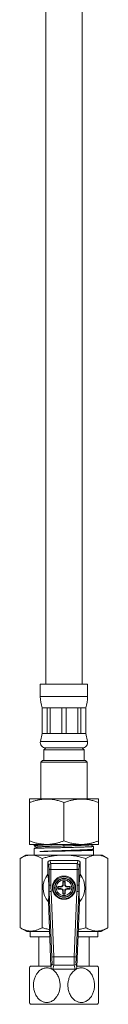
# Model space of a CAD drawing. Units: millimetres. Extents: x -155 to 431, y -332 to 572.
# Drawn here: x -141 to -117, y -151 to 120 of the extents above; entities that cross this region are included whole.
import ezdxf

# ---------------------------------------------------------------- set-up
doc = ezdxf.new("R2010")
doc.units = ezdxf.units.MM

msp = doc.modelspace()

# ---------------------------------------------------------------- linework, layer by layer
at = {"color": 7, "linetype": 'Continuous', "lineweight": 0}
for p, q in [((-134.31, 205.91), (-134.31, -62.69)), ((-124.31, -62.69), (-124.31, 205.91)), ((-135.81, -62.69), (-135.81, -66.07)), ((-135.81, -62.69), (-122.81, -62.69)), ((-122.81, -66.07), (-122.81, -62.69)), ((-135.31, -69.19), (-135.31, -76.19)), ((-135.31, -69.19), (-135.27, -69.19)), ((-135.27, -69.19), (-133.96, -69.19)), ((-135.27, -69.19), (-135.27, -76.19)), ((-133.96, -69.19), (-133.09, -69.19)), ((-133.96, -76.19), (-133.96, -69.19)), ((-133.09, -69.19), (-129.92, -69.19)), ((-133.09, -69.19), (-133.09, -76.19)), ((-129.92, -69.19), (-128.69, -69.19)), ((-129.92, -76.19), (-129.92, -69.19)), ((-128.69, -69.19), (-125.52, -69.19)), ((-128.69, -69.19), (-128.69, -76.19)), ((-125.52, -69.19), (-124.65, -69.19)), ((-125.52, -76.19), (-125.52, -69.19)), ((-124.65, -69.19), (-123.34, -69.19)), ((-124.65, -69.19), (-124.65, -76.19)), ((-123.34, -69.19), (-123.31, -69.19)), ((-123.34, -76.19), (-123.34, -69.19)), ((-123.31, -76.19), (-123.31, -69.19)), ((-135.31, -76.19), (-135.77, -78.38)), ((-135.31, -76.19), (-135.27, -76.19)), ((-135.27, -76.19), (-133.96, -76.19)), ((-133.96, -76.19), (-133.09, -76.19)), ((-133.09, -76.19), (-129.92, -76.19)), ((-129.92, -76.19), (-128.69, -76.19)), ((-128.69, -76.19), (-125.52, -76.19)), ((-125.52, -76.19), (-124.65, -76.19)), ((-124.65, -76.19), (-123.34, -76.19)), ((-123.34, -76.19), (-123.31, -76.19)), ((-122.84, -78.38), (-123.31, -76.19)), ((-134.31, -80.19), (-134.81, -80.69)), ((-134.81, -80.69), (-134.81, -83.59)), ((-134.81, -80.69), (-123.81, -80.69)), ((-134.31, -80.19), (-124.31, -80.19)), ((-123.81, -80.69), (-124.31, -80.19)), ((-123.81, -83.59), (-123.81, -80.69)), ((-135.21, -83.59), (-135.71, -84.09)), ((-135.21, -83.59), (-123.41, -83.59)), ((-122.91, -84.09), (-123.41, -83.59)), ((-135.71, -84.09), (-135.71, -94.19)), ((-122.91, -84.09), (-135.71, -84.09)), ((-122.91, -94.19), (-122.91, -84.09)), ((-138.78, -94.19), (-138.81, -94.21)), ((-138.78, -94.19), (-129.31, -94.19)), ((-129.31, -94.19), (-119.84, -94.19)), ((-119.81, -94.21), (-119.84, -94.19)), ((-138.81, -105.69), (-138.81, -95.19)), ((-129.31, -105.69), (-129.31, -95.19)), ((-119.81, -105.69), (-119.81, -95.19)), ((-138.81, -106.67), (-138.78, -106.69)), ((-138.78, -106.69), (-129.31, -106.69)), ((-137.46, -106.69), (-137.46, -107.06)), ((-137.46, -107.79), (-137.46, -109.59)), ((-129.32, -106.69), (-129.31, -107.09)), ((-129.31, -106.69), (-119.84, -106.69)), ((-129.31, -107.09), (-129.29, -107.55)), ((-122.06, -106.77), (-121.91, -106.69)), ((-121.48, -108.11), (-121.18, -107.95)), ((-121.17, -108.24), (-121.46, -108.09)), ((-121.16, -107.93), (-121.16, -107.22)), ((-119.84, -106.69), (-119.81, -106.67)), ((-139.76, -109.59), (-141.37, -110.52)), ((-141.37, -129.54), (-141.37, -110.52)), ((-139.76, -109.59), (-138.36, -109.59)), ((-138.36, -109.59), (-129.31, -109.59)), ((-135.34, -129.54), (-135.34, -110.52)), ((-129.31, -109.59), (-120.26, -109.59)), ((-123.27, -129.54), (-123.27, -110.52)), ((-121.16, -109.59), (-121.16, -108.25)), ((-120.26, -109.59), (-118.86, -109.59)), ((-117.24, -110.52), (-118.86, -109.59)), ((-117.24, -129.54), (-117.24, -110.52)), ((-133.45, -112.43), (-133.71, -111.59)), ((-133.71, -111.59), (-133.71, -114.89)), ((-133.21, -111.09), (-132.95, -111.93)), ((-125.41, -111.09), (-133.21, -111.09)), ((-132.95, -111.93), (-125.66, -111.93)), ((-125.66, -111.93), (-125.41, -111.09)), ((-124.91, -111.59), (-125.16, -112.43)), ((-124.91, -114.89), (-124.91, -111.59)), ((-133.4, -117.93), (-133.42, -113.67)), ((-132.92, -113.58), (-132.9, -117.85)), ((-125.69, -113.58), (-132.92, -113.58)), ((-125.71, -117.85), (-125.69, -113.58)), ((-125.19, -113.67), (-125.21, -117.93)), ((-133.48, -117.94), (-133.4, -117.93)), ((-130.91, -118.37), (-131.01, -118.25)), ((-130.91, -118.81), (-131.01, -118.92)), ((-130.16, -118.37), (-130.91, -118.37)), ((-130.91, -118.81), (-130.16, -118.81)), ((-130.16, -118.37), (-130.16, -118.24)), ((-130.16, -118.81), (-130.16, -118.93)), ((-129.53, -117.74), (-129.65, -117.74)), ((-129.53, -116.98), (-129.64, -116.89)), ((-129.53, -116.98), (-129.53, -117.74)), ((-129.09, -116.98), (-128.97, -116.89)), ((-129.09, -117.74), (-129.09, -116.98)), ((-129.09, -117.74), (-128.96, -117.74)), ((-128.46, -118.37), (-128.46, -118.24)), ((-127.7, -118.37), (-128.46, -118.37)), ((-128.46, -118.81), (-128.46, -118.93)), ((-128.46, -118.81), (-127.7, -118.81)), ((-127.7, -118.37), (-127.6, -118.25)), ((-127.7, -118.81), (-127.6, -118.92)), ((-125.21, -117.93), (-125.13, -117.94)), ((-133.36, -119.73), (-133.46, -119.73)), ((-132.63, -137.64), (-133.36, -119.73)), ((-132.86, -119.63), (-132.13, -137.53)), ((-129.53, -119.44), (-129.65, -119.44)), ((-129.53, -120.19), (-129.64, -120.29)), ((-129.53, -119.44), (-129.53, -120.19)), ((-129.09, -119.44), (-128.96, -119.44)), ((-129.09, -120.19), (-129.09, -119.44)), ((-129.09, -120.19), (-128.97, -120.29)), ((-126.48, -137.53), (-125.75, -119.63)), ((-125.25, -119.73), (-125.98, -137.64)), ((-125.15, -119.73), (-125.25, -119.73)), ((-133.58, -122.44), (-133.5, -124.59)), ((-125.11, -124.59), (-125.04, -122.44)), ((-133.5, -124.59), (-133.44, -124.76)), ((-133.44, -124.76), (-132.88, -140.43)), ((-125.74, -140.43), (-125.17, -124.76)), ((-125.17, -124.76), (-125.11, -124.59)), ((-141.37, -129.54), (-139.56, -130.59)), ((-119.06, -130.59), (-117.24, -129.54)), ((-139.56, -130.59), (-133.23, -130.59)), ((-138.61, -130.59), (-138.61, -132.09)), ((-138.61, -132.09), (-133.18, -132.09)), ((-136.26, -132.09), (-136.26, -140.09)), ((-125.44, -132.09), (-120.01, -132.09)), ((-125.38, -130.59), (-119.06, -130.59)), ((-122.36, -140.09), (-122.36, -132.09)), ((-120.01, -132.09), (-120.01, -130.59)), ((-132.13, -137.53), (-126.48, -137.53)), ((-138.55, -140.09), (-132.89, -140.09)), ((-132.88, -140.43), (-132.6, -139.39)), ((-132.1, -139.87), (-132.38, -140.91)), ((-126.51, -139.87), (-132.1, -139.87)), ((-126.23, -140.91), (-126.51, -139.87)), ((-126.01, -139.39), (-125.74, -140.43)), ((-125.72, -140.09), (-120.06, -140.09)), ((-126.23, -140.91), (-132.38, -140.91)), ((-138.55, -150.59), (-120.06, -150.59))]:
    msp.add_line(p, q, dxfattribs=at)
at = {"color": 8, "linetype": 'Continuous', "lineweight": 0}
for p, q in [((-135.81, -66.07), (-122.81, -66.07)), ((-135.77, -78.38), (-122.84, -78.38))]:
    msp.add_line(p, q, dxfattribs=at)
at = {"color": 7, "linetype": 'Continuous', "lineweight": 0}
for centre, radius in [((-129.31, -118.55), 3.2), ((-129.31, -118.59), 3), ((-129.31, -118.59), 2.6), ((-129.31, -118.59), 2.5), ((-129.31, -118.59), 2.13)]:
    msp.add_circle(centre, radius, dxfattribs=at)
for centre, radius, start, end in [((-125.81, -66.07), 10, 180, 198.1949), ((-132.81, -66.07), 10, 341.8051, 0), ((-134.31, -78.69), 1.5, 167.9469, 270), ((-124.31, -78.69), 1.5, 270, 12.0531), ((-132.95, -112.43), 0.5, 90.0535, 179.7464), ((-133.03, -114.41), 0.838, 82.2303, 117.4762), ((-125.58, -114.41), 0.838, 62.5238, 97.7697), ((-125.66, -112.43), 0.5, 0.2536, 89.9465), ((-129.31, -118.59), 5.75, 139.9263, 222.0377), ((-129.31, -118.59), 5.75, 317.9623, 40.0737), ((-133.01, -118.68), 0.838, 82.2303, 117.4762), ((-129.31, -118.59), 1.74, 168.8302, 191.1698), ((-129.34, -226.16), 107.92, 90.4356, 90.8888), ((-129.31, -8.65), 110.29, 269.1181, 269.5615), ((-129.31, -118.59), 1.62, 172.233, 187.767), ((-130.16, -117.74), 0.631, 270, 0), ((-130.16, -119.44), 0.631, 0, 90), ((-20.86, -118.57), 108.8, 179.1142, 179.5636), ((-129.31, -118.59), 1.74, 78.8302, 101.1698), ((-129.31, -118.59), 1.62, 82.233, 97.767), ((-128.46, -117.74), 0.631, 180, 270), ((-128.46, -119.44), 0.631, 90, 180), ((-237.76, -118.57), 108.8, 0.4364, 0.8858), ((-129.28, -226.16), 107.92, 89.1112, 89.5644), ((-129.3, -8.65), 110.29, 270.4385, 270.8819), ((-129.31, -118.59), 1.62, 352.233, 7.767), ((-129.31, -118.59), 1.74, 348.8302, 11.1698), ((-125.6, -118.68), 0.838, 62.5238, 97.7697), ((-132.94, -120.47), 0.845, 84.2602, 119.4349), ((-20.86, -118.61), 108.8, 180.4364, 180.8858), ((-129.31, -118.59), 1.74, 258.8302, 281.1698), ((-129.31, -118.59), 1.62, 262.233, 277.767), ((-237.76, -118.61), 108.8, 359.1142, 359.5636), ((-125.67, -120.47), 0.845, 60.5651, 95.7398), ((-132.22, -138.37), 0.845, 84.2601, 119.435), ((-126.4, -138.37), 0.845, 60.565, 95.7399), ((-126.66, -145.34), 13, 156.1812, 158.5686), ((-132.1, -139.37), 0.5, 182.3056, 269.9588), ((-126.51, -139.37), 0.5, 270.0412, 357.6944), ((-131.96, -145.34), 13, 21.4292, 23.8188), ((-126.66, -145.34), 13, 201.4292, 203.8188), ((-131.96, -145.34), 13, 336.1812, 338.5686)]:
    msp.add_arc(centre, radius, start, end, dxfattribs=at)
for centre, major_axis, ratio, start_param, end_param in [((-133.21, -111.59), (-0.144, 0.481), 0.995856, 5.993504, 7.562019), ((-133.46, -113.93), (0, 1.5), 0.026186, 4.886922, 6.195919), ((-132.96, -113.93), (0, 2), 0.019639, 4.886922, 6.195919), ((-125.66, -113.93), (0, 2), 0.019639, 0.087266, 1.396263), ((-125.41, -111.59), (0.144, 0.481), 0.995856, 5.004352, 6.572867), ((-125.16, -113.93), (0, 1.5), 0.026186, 0.087266, 1.396263), ((-83.38, -117.93), (37.06, -33.74), 0.995433, 3.882427, 3.918354), ((-83.38, -117.85), (36.71, -33.39), 0.995387, 3.882064, 3.917991), ((-175.23, -117.85), (36.71, 33.39), 0.995387, 5.506786, 5.542714), ((-175.23, -117.93), (37.06, 33.74), 0.995433, 5.506424, 5.542351), ((-132.66, -137.9), (-0.05, 1.5), 0.026169, 3.227918, 4.88598), ((-132.16, -137.88), (-0.05, 2), 0.019638, 3.228329, 4.886392), ((-126.45, -137.88), (0.05, 2), 0.019638, 1.396793, 3.054856), ((-125.95, -137.9), (0.05, 1.5), 0.026169, 1.397205, 3.055268), ((-132.38, -140.41), (-0.128, -0.485), 0.995932, 5.007145, 6.539868), ((-126.24, -140.41), (0.128, -0.485), 0.995932, 6.026503, 7.559225)]:
    msp.add_ellipse(centre, major_axis=major_axis, ratio=ratio, start_param=start_param, end_param=end_param, dxfattribs=at)
for points, knots in [([(-138.81, -95.19), (-138.53, -95.09), (-137.98, -94.88), (-137.14, -94.63), (-136.28, -94.43), (-135.41, -94.28), (-134.51, -94.21), (-133.68, -94.2), (-132.9, -94.26), (-132.17, -94.37), (-131.33, -94.54), (-130.37, -94.8), (-129.66, -95.06), (-129.31, -95.19)], [0, 0, 0, 0, 0.089456, 0.178951, 0.26837, 0.360533, 0.452795, 0.544933, 0.619903, 0.694938, 0.769925, 0.884948, 1, 1, 1, 1]), ([(-138.81, -94.22), (-138.81, -94.21), (-138.81, -94.21), (-138.81, -94.25), (-138.81, -94.36), (-138.81, -94.54), (-138.81, -94.8), (-138.81, -95.04), (-138.81, -95.19)], [0, 0, 0, 0, 0.0515326, 0.2189863, 0.3926044, 0.5664052, 0.7400956, 1, 1, 1, 1]), ([(-129.31, -95.19), (-129.03, -95.09), (-128.48, -94.88), (-127.64, -94.63), (-126.78, -94.43), (-125.91, -94.28), (-125.01, -94.21), (-124.18, -94.2), (-123.4, -94.26), (-122.67, -94.37), (-121.83, -94.54), (-120.87, -94.8), (-120.16, -95.06), (-119.81, -95.19)], [0, 0, 0, 0, 0.089456, 0.178951, 0.26837, 0.360533, 0.452795, 0.544933, 0.619903, 0.694938, 0.769925, 0.884948, 1, 1, 1, 1]), ([(-119.81, -95.19), (-119.81, -95.04), (-119.81, -94.8), (-119.81, -94.55), (-119.81, -94.38), (-119.81, -94.26), (-119.81, -94.21), (-119.81, -94.22), (-119.81, -94.22)], [0, 0, 0, 0, 0.259903, 0.427649, 0.595495, 0.763178, 0.936568, 1, 1, 1, 1]), ([(-138.81, -105.69), (-138.81, -105.83), (-138.81, -106.08), (-138.81, -106.33), (-138.81, -106.5), (-138.81, -106.62), (-138.81, -106.67), (-138.81, -106.66), (-138.81, -106.66)], [0, 0, 0, 0, 0.259903, 0.42765, 0.595495, 0.763178, 0.936568, 1, 1, 1, 1]), ([(-129.31, -105.69), (-129.58, -105.79), (-130.13, -105.99), (-130.97, -106.25), (-131.83, -106.45), (-132.71, -106.59), (-133.6, -106.67), (-134.44, -106.67), (-135.22, -106.61), (-135.94, -106.51), (-136.78, -106.34), (-137.74, -106.08), (-138.45, -105.82), (-138.81, -105.69)], [0, 0, 0, 0, 0.089456, 0.178951, 0.26837, 0.360533, 0.452795, 0.544933, 0.619903, 0.694938, 0.769925, 0.884948, 1, 1, 1, 1]), ([(-137.43, -107.08), (-137.44, -107.07), (-137.47, -107.06), (-137.44, -107.04), (-137.36, -107.02), (-137.22, -106.99), (-137.03, -106.97), (-136.78, -106.95), (-136.48, -106.92), (-136.12, -106.9), (-135.72, -106.88), (-135.27, -106.85), (-134.78, -106.83), (-134.25, -106.81), (-133.68, -106.78), (-133.09, -106.76), (-132.47, -106.74), (-131.82, -106.71), (-131.37, -106.7), (-131.15, -106.69)], [0, 0, 0, 0, 0.042589, 0.101588, 0.160586, 0.221298, 0.282011, 0.341009, 0.400007, 0.46072, 0.521432, 0.58043, 0.639429, 0.700141, 0.760853, 0.819852, 0.87885, 0.939562, 1, 1, 1, 1]), ([(-136.75, -107.42), (-136.9, -107.49), (-137.13, -107.61), (-137.37, -107.73), (-137.45, -107.78)], [0, 0, 0, 0, 0.642887, 1, 1, 1, 1]), ([(-129.29, -107.55), (-129.51, -107.56), (-129.95, -107.56), (-130.6, -107.58), (-131.26, -107.59), (-131.9, -107.6), (-132.51, -107.61), (-133.11, -107.62), (-133.69, -107.64), (-134.22, -107.65), (-134.72, -107.66), (-135.17, -107.67), (-135.59, -107.68), (-135.97, -107.69), (-136.32, -107.71), (-136.61, -107.72), (-136.87, -107.73), (-137.09, -107.74), (-137.27, -107.75), (-137.39, -107.76), (-137.45, -107.78), (-137.45, -107.78), (-137.45, -107.79)], [0, 0, 0, 0, 0.051049, 0.102098, 0.154524, 0.20695, 0.257999, 0.309048, 0.361474, 0.413901, 0.462322, 0.510743, 0.560334, 0.609925, 0.658346, 0.706767, 0.756358, 0.805949, 0.858823, 0.911696, 0.966105, 1, 1, 1, 1]), ([(-137.43, -107.08), (-137.35, -107.12), (-137.13, -107.24), (-136.91, -107.35), (-136.77, -107.43)], [0, 0, 0, 0, 0.357366, 1, 1, 1, 1]), ([(-129.31, -107.09), (-129.56, -107.1), (-130.07, -107.11), (-130.82, -107.13), (-131.56, -107.16), (-132.27, -107.18), (-132.95, -107.2), (-133.59, -107.22), (-134.19, -107.24), (-134.74, -107.26), (-135.23, -107.29), (-135.66, -107.31), (-136.03, -107.33), (-136.32, -107.35), (-136.54, -107.37), (-136.7, -107.39), (-136.73, -107.41), (-136.75, -107.42)], [0, 0, 0, 0, 0.067088, 0.134263, 0.201285, 0.268149, 0.334994, 0.401901, 0.468841, 0.535786, 0.602738, 0.669703, 0.736685, 0.803679, 0.870687, 0.937709, 1, 1, 1, 1]), ([(-135.96, -108.63), (-135.83, -108.62), (-135.57, -108.61), (-135.12, -108.58), (-134.64, -108.56), (-134.12, -108.54), (-133.57, -108.52), (-132.99, -108.49), (-132.39, -108.47), (-131.77, -108.45), (-131.15, -108.43), (-130.53, -108.41), (-129.9, -108.38), (-129.26, -108.36), (-128.63, -108.34), (-128, -108.32), (-127.38, -108.3), (-126.75, -108.28), (-126.13, -108.25), (-125.51, -108.23), (-124.91, -108.21), (-124.34, -108.18), (-123.82, -108.16), (-123.33, -108.14), (-122.88, -108.11), (-122.48, -108.09), (-122.13, -108.07), (-121.83, -108.04), (-121.58, -108.02), (-121.38, -108), (-121.25, -107.97), (-121.17, -107.95), (-121.16, -107.94), (-121.16, -107.93)], [0, 0, 0, 0, 0.031767, 0.063534, 0.096157, 0.12878, 0.160547, 0.192314, 0.224937, 0.25756, 0.28796, 0.318359, 0.349505, 0.380651, 0.41105, 0.44145, 0.472596, 0.503742, 0.536672, 0.569602, 0.603489, 0.637376, 0.670306, 0.703236, 0.737122, 0.771009, 0.803939, 0.836869, 0.870756, 0.904643, 0.937573, 0.970503, 1, 1, 1, 1]), ([(-121.48, -108.11), (-121.48, -108.11), (-121.49, -108.12), (-121.58, -108.13), (-121.76, -108.15), (-122.03, -108.18), (-122.38, -108.2), (-122.8, -108.22), (-123.29, -108.24), (-123.85, -108.26), (-124.46, -108.29), (-125.13, -108.31), (-125.84, -108.33), (-126.59, -108.35), (-127.37, -108.37), (-128.17, -108.4), (-128.98, -108.42), (-129.8, -108.44), (-130.62, -108.46), (-131.42, -108.48), (-132.2, -108.5), (-132.96, -108.52), (-133.68, -108.55), (-134.35, -108.57), (-134.97, -108.59), (-135.52, -108.61), (-135.82, -108.62), (-135.96, -108.63)], [0, 0, 0, 0, 0.0091, 0.050583, 0.092073, 0.133572, 0.175077, 0.21659, 0.258111, 0.299639, 0.341174, 0.382716, 0.424267, 0.465823, 0.507388, 0.54896, 0.590538, 0.632125, 0.673717, 0.715318, 0.756925, 0.798539, 0.840161, 0.881788, 0.923424, 0.965066, 1, 1, 1, 1]), ([(-119.81, -105.69), (-120.08, -105.79), (-120.63, -105.99), (-121.47, -106.25), (-122.33, -106.45), (-123.21, -106.59), (-124.1, -106.67), (-124.94, -106.67), (-125.72, -106.61), (-126.44, -106.51), (-127.28, -106.34), (-128.24, -106.08), (-128.95, -105.82), (-129.31, -105.69)], [0, 0, 0, 0, 0.089456, 0.178951, 0.26837, 0.360533, 0.452795, 0.544933, 0.619903, 0.694938, 0.769925, 0.884948, 1, 1, 1, 1]), ([(-122.06, -106.77), (-122.08, -106.77), (-122.12, -106.79), (-122.3, -106.81), (-122.58, -106.84), (-122.96, -106.86), (-123.42, -106.89), (-123.96, -106.91), (-124.58, -106.94), (-125.22, -106.96), (-125.88, -106.98), (-126.52, -107), (-127.19, -107.03), (-127.89, -107.05), (-128.6, -107.07), (-129.07, -107.08), (-129.31, -107.09)], [0, 0, 0, 0, 0.065973, 0.143754, 0.221523, 0.299299, 0.377095, 0.454894, 0.532688, 0.610442, 0.675202, 0.740029, 0.804941, 0.869787, 0.934727, 1, 1, 1, 1]), ([(-121.16, -107.22), (-121.16, -107.22), (-121.16, -107.23), (-121.23, -107.25), (-121.36, -107.27), (-121.55, -107.28), (-121.78, -107.3), (-122.08, -107.32), (-122.42, -107.34), (-122.82, -107.36), (-123.25, -107.37), (-123.73, -107.39), (-124.26, -107.41), (-124.82, -107.43), (-125.41, -107.45), (-126.02, -107.46), (-126.67, -107.48), (-127.27, -107.5), (-127.82, -107.51), (-128.3, -107.53), (-128.8, -107.55), (-129.13, -107.55), (-129.29, -107.55)], [0, 0, 0, 0, 0.038331, 0.091332, 0.145873, 0.200414, 0.253415, 0.306416, 0.360956, 0.415497, 0.468498, 0.521499, 0.57604, 0.630581, 0.683581, 0.736582, 0.791123, 0.845664, 0.883963, 0.922262, 0.961133, 1, 1, 1, 1]), ([(-121.17, -107.2), (-121.31, -107.13), (-121.6, -106.98), (-121.89, -106.83), (-122.03, -106.75)], [0, 0, 0, 0, 0.497662, 1, 1, 1, 1]), ([(-119.81, -106.66), (-119.81, -106.66), (-119.81, -106.67), (-119.81, -106.62), (-119.81, -106.51), (-119.81, -106.34), (-119.81, -106.08), (-119.81, -105.83), (-119.81, -105.69)], [0, 0, 0, 0, 0.0515326, 0.2189863, 0.3926044, 0.5664052, 0.7400956, 1, 1, 1, 1]), ([(-138.36, -109.59), (-138.43, -109.59), (-138.66, -109.59), (-139.04, -109.63), (-139.51, -109.73), (-140.06, -109.89), (-140.68, -110.14), (-141.14, -110.4), (-141.37, -110.52)], [0, 0, 0, 0, 0.0700568, 0.2236147, 0.3772758, 0.5308588, 0.7654072, 1, 1, 1, 1]), ([(-135.34, -110.52), (-135.58, -110.39), (-136.07, -110.12), (-136.74, -109.86), (-137.33, -109.7), (-137.84, -109.61), (-138.18, -109.59), (-138.36, -109.59)], [0, 0, 0, 0, 0.247692, 0.495327, 0.663526, 0.831832, 1, 1, 1, 1]), ([(-121.16, -108.25), (-121.16, -108.25), (-121.15, -108.26), (-121.19, -108.27), (-121.28, -108.28), (-121.43, -108.29), (-121.64, -108.3), (-121.9, -108.32), (-122.21, -108.33), (-122.58, -108.34), (-122.99, -108.35), (-123.45, -108.37), (-123.95, -108.38), (-124.49, -108.39), (-125.06, -108.41), (-125.66, -108.42), (-126.29, -108.43), (-126.91, -108.44), (-127.51, -108.45), (-128.09, -108.46), (-128.68, -108.48), (-129.27, -108.49), (-129.86, -108.5), (-130.44, -108.51), (-131.03, -108.52), (-131.63, -108.53), (-132.25, -108.54), (-132.88, -108.55), (-133.48, -108.57), (-134.06, -108.58), (-134.59, -108.59), (-135.09, -108.6), (-135.55, -108.62), (-135.82, -108.62), (-135.96, -108.63)], [0, 0, 0, 0, 0.004214, 0.037131, 0.071004, 0.104876, 0.137793, 0.17071, 0.204582, 0.238455, 0.271372, 0.304288, 0.338161, 0.372034, 0.404951, 0.437867, 0.47174, 0.505613, 0.533978, 0.562344, 0.591313, 0.620283, 0.648648, 0.677014, 0.705983, 0.734953, 0.767869, 0.800786, 0.834659, 0.868531, 0.900943, 0.933354, 0.966677, 1, 1, 1, 1]), ([(-129.31, -109.59), (-129.58, -109.59), (-130.12, -109.6), (-131.03, -109.66), (-132.04, -109.78), (-133.15, -109.97), (-134.25, -110.22), (-134.98, -110.42), (-135.34, -110.52)], [0, 0, 0, 0, 0.1322542, 0.2647686, 0.4476491, 0.630548, 0.8152659, 1, 1, 1, 1]), ([(-123.27, -110.52), (-123.77, -110.39), (-124.63, -110.15), (-125.88, -109.89), (-127.01, -109.72), (-128.16, -109.61), (-128.92, -109.6), (-129.31, -109.59)], [0, 0, 0, 0, 0.252602, 0.438309, 0.623997, 0.812004, 1, 1, 1, 1]), ([(-120.26, -109.59), (-120.33, -109.59), (-120.56, -109.59), (-120.94, -109.63), (-121.41, -109.73), (-121.96, -109.89), (-122.58, -110.14), (-123.04, -110.4), (-123.27, -110.52)], [0, 0, 0, 0, 0.070057, 0.223615, 0.377276, 0.530859, 0.765407, 1, 1, 1, 1]), ([(-117.24, -110.52), (-117.48, -110.39), (-117.97, -110.12), (-118.64, -109.86), (-119.23, -109.7), (-119.74, -109.61), (-120.09, -109.59), (-120.26, -109.59)], [0, 0, 0, 0, 0.247692, 0.495327, 0.663526, 0.831832, 1, 1, 1, 1]), ([(-133.71, -114.89), (-133.69, -115), (-133.67, -115.24), (-133.63, -115.62), (-133.59, -116.02), (-133.56, -116.44), (-133.53, -116.83), (-133.51, -117.17), (-133.5, -117.43), (-133.49, -117.68), (-133.48, -117.85), (-133.48, -117.94)], [0, 0, 0, 0, 0.159969, 0.319935, 0.480167, 0.640374, 0.777167, 0.846095, 0.914967, 0.957236, 1, 1, 1, 1]), ([(-125.13, -117.94), (-125.13, -117.84), (-125.12, -117.64), (-125.11, -117.41), (-125.1, -117.19), (-125.09, -116.89), (-125.06, -116.54), (-125.03, -116.16), (-125, -115.76), (-124.95, -115.33), (-124.92, -115.03), (-124.91, -114.89)], [0, 0, 0, 0, 0.049195, 0.098555, 0.149741, 0.200944, 0.333515, 0.46623, 0.598942, 0.799466, 1, 1, 1, 1]), ([(-133.46, -119.73), (-133.46, -119.67), (-133.46, -119.56), (-133.46, -119.36), (-133.46, -119.13), (-133.46, -118.88), (-133.47, -118.62), (-133.47, -118.41), (-133.47, -118.24), (-133.48, -118.08), (-133.48, -117.99), (-133.48, -117.94)], [0, 0, 0, 0, 0.137674, 0.27544, 0.4119229, 0.5390167, 0.6445603, 0.7501824, 0.8253529, 0.9007048, 1, 1, 1, 1]), ([(-129.65, -117.74), (-129.66, -117.8), (-129.67, -117.91), (-129.76, -118.06), (-129.89, -118.17), (-130.03, -118.23), (-130.12, -118.24), (-130.16, -118.24)], [0, 0, 0, 0, 0.215972, 0.432239, 0.647487, 0.862384, 1, 1, 1, 1]), ([(-130.16, -118.93), (-130.1, -118.94), (-129.99, -118.95), (-129.84, -119.04), (-129.72, -119.17), (-129.66, -119.31), (-129.66, -119.4), (-129.65, -119.44)], [0, 0, 0, 0, 0.2159685, 0.4322493, 0.6475054, 0.8623934, 1, 1, 1, 1]), ([(-128.46, -118.24), (-128.51, -118.24), (-128.63, -118.22), (-128.78, -118.14), (-128.89, -118.01), (-128.95, -117.87), (-128.96, -117.77), (-128.96, -117.74)], [0, 0, 0, 0, 0.2159685, 0.4322493, 0.6475054, 0.8623934, 1, 1, 1, 1]), ([(-128.96, -119.44), (-128.95, -119.38), (-128.94, -119.27), (-128.85, -119.12), (-128.73, -119), (-128.59, -118.94), (-128.49, -118.94), (-128.46, -118.93)], [0, 0, 0, 0, 0.215972, 0.432239, 0.647487, 0.862384, 1, 1, 1, 1]), ([(-125.13, -117.94), (-125.14, -118.02), (-125.14, -118.14), (-125.14, -118.33), (-125.15, -118.51), (-125.15, -118.72), (-125.15, -118.94), (-125.15, -119.11), (-125.15, -119.31), (-125.15, -119.52), (-125.15, -119.66), (-125.15, -119.73)], [0, 0, 0, 0, 0.145405, 0.219765, 0.293921, 0.39832, 0.502575, 0.584862, 0.667346, 0.833417, 1, 1, 1, 1]), ([(-133.46, -119.73), (-133.46, -119.84), (-133.46, -120.07), (-133.47, -120.33), (-133.48, -120.61), (-133.49, -120.91), (-133.5, -121.23), (-133.52, -121.55), (-133.54, -121.96), (-133.56, -122.25), (-133.58, -122.44)], [0, 0, 0, 0, 0.074646, 0.149511, 0.224371, 0.338986, 0.453618, 0.590144, 0.726675, 1, 1, 1, 1]), ([(-125.04, -122.44), (-125.05, -122.27), (-125.07, -121.92), (-125.1, -121.47), (-125.12, -121.13), (-125.13, -120.91), (-125.14, -120.68), (-125.14, -120.41), (-125.15, -120.11), (-125.15, -119.86), (-125.15, -119.73)], [0, 0, 0, 0, 0.248386, 0.496745, 0.580655, 0.664934, 0.749167, 0.833072, 0.916595, 1, 1, 1, 1]), ([(-141.37, -129.54), (-141.2, -129.64), (-140.85, -129.83), (-140.33, -130.07), (-139.79, -130.26), (-139.25, -130.4), (-138.69, -130.47), (-138.17, -130.48), (-137.67, -130.43), (-137.2, -130.34), (-136.66, -130.17), (-136.03, -129.92), (-135.57, -129.67), (-135.34, -129.54)], [0, 0, 0, 0, 0.08819, 0.176409, 0.264573, 0.354706, 0.444909, 0.535025, 0.611804, 0.688635, 0.765427, 0.882702, 1, 1, 1, 1]), ([(-135.34, -129.54), (-134.98, -129.64), (-134.29, -129.83), (-133.59, -129.98), (-133.25, -130.06)], [0, 0, 0, 0, 0.519667, 1, 1, 1, 1]), ([(-125.36, -130.05), (-125.17, -130.01), (-124.47, -129.87), (-123.77, -129.68), (-123.27, -129.54)], [0, 0, 0, 0, 0.274807, 1, 1, 1, 1]), ([(-123.27, -129.54), (-123.1, -129.64), (-122.75, -129.83), (-122.23, -130.07), (-121.69, -130.26), (-121.15, -130.4), (-120.59, -130.47), (-120.07, -130.48), (-119.57, -130.43), (-119.1, -130.34), (-118.56, -130.17), (-117.93, -129.92), (-117.47, -129.67), (-117.24, -129.54)], [0, 0, 0, 0, 0.08819, 0.176409, 0.264573, 0.354706, 0.444909, 0.535025, 0.611804, 0.688635, 0.765427, 0.882702, 1, 1, 1, 1]), ([(-138.76, -145.34), (-138.76, -145.2), (-138.76, -144.91), (-138.76, -144.48), (-138.76, -144.05), (-138.76, -143.63), (-138.76, -143.23), (-138.76, -142.84), (-138.76, -142.47), (-138.76, -142.12), (-138.76, -141.81), (-138.76, -141.53), (-138.76, -141.27), (-138.76, -141.06), (-138.76, -140.9), (-138.76, -140.77), (-138.76, -140.67), (-138.76, -140.61), (-138.76, -140.58), (-138.76, -140.59), (-138.76, -140.59)], [0, 0, 0, 0, 0.060839, 0.121675, 0.184213, 0.246746, 0.307609, 0.368471, 0.431282, 0.49409, 0.551842, 0.60959, 0.66948, 0.729365, 0.780448, 0.831529, 0.884488, 0.937444, 0.982986, 1, 1, 1, 1]), ([(-137.69, -145.34), (-137.68, -145.53), (-137.67, -145.92), (-137.59, -146.49), (-137.45, -147.05), (-137.26, -147.59), (-137.01, -148.1), (-136.72, -148.56), (-136.39, -148.98), (-136.02, -149.33), (-135.64, -149.62), (-135.23, -149.83), (-134.83, -149.99), (-134.43, -150.07), (-134.04, -150.1), (-133.66, -150.07), (-133.23, -149.99), (-132.77, -149.81), (-132.27, -149.52), (-131.82, -149.14), (-131.45, -148.71), (-131.16, -148.28), (-130.93, -147.87), (-130.74, -147.42), (-130.58, -146.93), (-130.46, -146.4), (-130.39, -145.85), (-130.37, -145.29), (-130.4, -144.7), (-130.49, -144.13), (-130.63, -143.56), (-130.84, -143.01), (-131.09, -142.5), (-131.39, -142.04), (-131.73, -141.63), (-132.11, -141.29), (-132.5, -141.02), (-132.9, -140.81), (-133.3, -140.67), (-133.7, -140.6), (-134.09, -140.58), (-134.53, -140.62), (-135.01, -140.74), (-135.52, -140.98), (-136, -141.32), (-136.39, -141.7), (-136.7, -142.09), (-136.95, -142.47), (-137.17, -142.89), (-137.36, -143.35), (-137.51, -143.84), (-137.61, -144.34), (-137.68, -144.84), (-137.68, -145.17), (-137.69, -145.34)], [0, 0, 0, 0, 0.020545, 0.041151, 0.061692, 0.082286, 0.102948, 0.123531, 0.143118, 0.162778, 0.182348, 0.199668, 0.217055, 0.234366, 0.249767, 0.265222, 0.280624, 0.302888, 0.32516, 0.348578, 0.372006, 0.38924, 0.406521, 0.423761, 0.442892, 0.462079, 0.481215, 0.501838, 0.522522, 0.543143, 0.564214, 0.585353, 0.606413, 0.626521, 0.646701, 0.666791, 0.684767, 0.702811, 0.720775, 0.73659, 0.752463, 0.768277, 0.790552, 0.812833, 0.835772, 0.858721, 0.875454, 0.892233, 0.908973, 0.927594, 0.946269, 0.964894, 0.982448, 1, 1, 1, 1]), ([(-120.93, -145.34), (-120.93, -145.15), (-120.94, -144.76), (-121.03, -144.19), (-121.16, -143.63), (-121.35, -143.09), (-121.6, -142.58), (-121.89, -142.11), (-122.22, -141.7), (-122.59, -141.35), (-122.98, -141.06), (-123.38, -140.84), (-123.78, -140.69), (-124.18, -140.6), (-124.58, -140.58), (-124.95, -140.6), (-125.38, -140.69), (-125.85, -140.86), (-126.34, -141.16), (-126.79, -141.54), (-127.17, -141.97), (-127.46, -142.4), (-127.68, -142.81), (-127.88, -143.26), (-128.03, -143.75), (-128.15, -144.27), (-128.22, -144.82), (-128.25, -145.39), (-128.21, -145.97), (-128.13, -146.55), (-127.98, -147.12), (-127.78, -147.67), (-127.52, -148.17), (-127.22, -148.64), (-126.88, -149.04), (-126.51, -149.39), (-126.12, -149.66), (-125.71, -149.87), (-125.31, -150.01), (-124.91, -150.08), (-124.52, -150.1), (-124.08, -150.06), (-123.6, -149.93), (-123.09, -149.69), (-122.62, -149.36), (-122.22, -148.98), (-121.91, -148.59), (-121.67, -148.21), (-121.45, -147.79), (-121.26, -147.33), (-121.11, -146.84), (-121, -146.33), (-120.94, -145.83), (-120.93, -145.5), (-120.93, -145.34)], [0, 0, 0, 0, 0.020545, 0.041151, 0.061692, 0.082286, 0.102948, 0.123531, 0.143118, 0.162778, 0.182348, 0.199668, 0.217055, 0.234366, 0.249767, 0.265222, 0.280624, 0.302888, 0.32516, 0.348578, 0.372006, 0.38924, 0.406521, 0.423761, 0.442893, 0.462078, 0.481214, 0.501837, 0.522522, 0.543143, 0.564213, 0.585353, 0.606414, 0.62652, 0.6467, 0.666791, 0.684766, 0.702811, 0.720774, 0.73659, 0.752462, 0.768277, 0.790551, 0.812833, 0.835772, 0.858721, 0.875454, 0.892233, 0.908973, 0.927594, 0.946268, 0.964894, 0.982446, 1, 1, 1, 1]), ([(-119.86, -140.59), (-119.86, -140.59), (-119.86, -140.59), (-119.86, -140.63), (-119.86, -140.74), (-119.86, -140.98), (-119.86, -141.32), (-119.86, -141.67), (-119.86, -142), (-119.86, -142.27), (-119.86, -142.56), (-119.86, -142.88), (-119.86, -143.22), (-119.86, -143.59), (-119.86, -143.96), (-119.86, -144.38), (-119.86, -144.84), (-119.86, -145.17), (-119.86, -145.34)], [0, 0, 0, 0, 0.024836, 0.073121, 0.161017, 0.25133, 0.341992, 0.434867, 0.484535, 0.53421, 0.585049, 0.635889, 0.691138, 0.746388, 0.802992, 0.859594, 0.92949, 1, 1, 1, 1]), ([(-138.76, -150.09), (-138.76, -150.09), (-138.76, -150.09), (-138.76, -150.05), (-138.76, -149.94), (-138.76, -149.7), (-138.76, -149.36), (-138.76, -149.01), (-138.76, -148.68), (-138.76, -148.41), (-138.76, -148.11), (-138.76, -147.8), (-138.76, -147.46), (-138.76, -147.09), (-138.76, -146.71), (-138.76, -146.29), (-138.76, -145.83), (-138.76, -145.5), (-138.76, -145.34)], [0, 0, 0, 0, 0.024836, 0.073121, 0.161017, 0.25133, 0.341992, 0.434864, 0.484535, 0.53421, 0.585049, 0.635889, 0.691138, 0.746388, 0.802992, 0.859594, 0.92949, 1, 1, 1, 1]), ([(-119.86, -145.34), (-119.86, -145.48), (-119.86, -145.77), (-119.86, -146.2), (-119.86, -146.63), (-119.86, -147.04), (-119.86, -147.45), (-119.86, -147.84), (-119.86, -148.21), (-119.86, -148.56), (-119.86, -148.87), (-119.86, -149.15), (-119.86, -149.4), (-119.86, -149.61), (-119.86, -149.78), (-119.86, -149.91), (-119.86, -150.01), (-119.86, -150.07), (-119.86, -150.09), (-119.86, -150.09), (-119.86, -150.09)], [0, 0, 0, 0, 0.060839, 0.121675, 0.184213, 0.246746, 0.307609, 0.368471, 0.431282, 0.49409, 0.551842, 0.60959, 0.669482, 0.729365, 0.780448, 0.831529, 0.884487, 0.937444, 0.982986, 1, 1, 1, 1])]:
    msp.add_open_spline(points, degree=3, knots=knots, dxfattribs=at)

doc.saveas('drawing.dxf')
